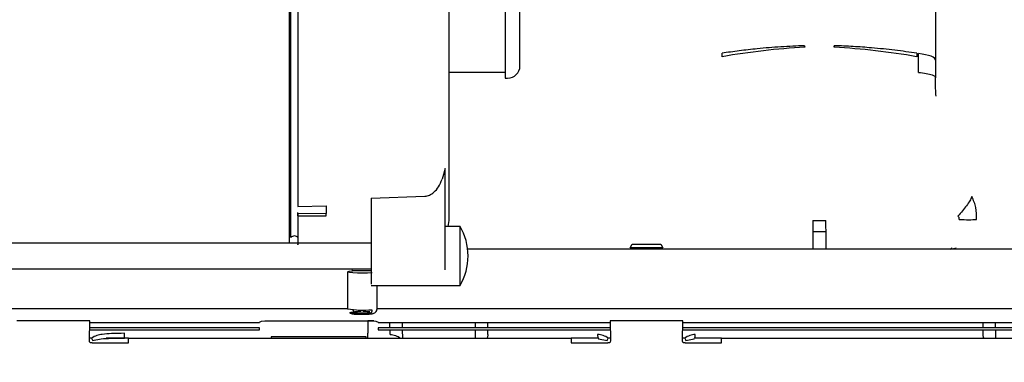
# Paper-space layout 'Sheet2' of a CAD drawing. Units: inches. Extents: x -155 to 301, y 5 to 193.
# Drawn here: x 57 to 65, y 60 to 62 of the extents above; entities that cross this region are included whole.
import ezdxf

# ---------------------------------------------------------------- set-up
doc = ezdxf.new("R2010")
doc.units = ezdxf.units.IN
doc.header["$MEASUREMENT"] = 0
doc.layers.add('FORMAT', color=7, linetype='Continuous')
doc.dimstyles.new('SLDDIMSTYLE7', dxfattribs={"dimtxt": 0.18, "dimasz": 2.34, "dimexe": 0, "dimexo": 0.0625, "dimgap": 0, "dimtad": 0, "dimtih": 1, "dimtoh": 1, "dimdec": 0, "dimrnd": 1e-09, "dimzin": 0, "dimdsep": 46, "dimtxsty": 'Standard', "dimsah": 1, "dimcen": 0.09, "dimadec": 0, "dimazin": 0, "dimtfac": 2.34, "dimtdec": 0, "dimtofl": 0, "dimtmove": 0, "dimatfit": 3, "dimfxl": 1, "dimfrac": 2, "dimtolj": 1, "dimtzin": 0, "dimarcsym": 0})

psp = doc.layouts.new('Sheet2')

# ---------------------------------------------------------------- linework, layer by layer
at = {"color": 7, "linetype": 'Continuous', "lineweight": 25, "ltscale": 18}
for p, q in [((58.9595, 60.5247), (58.9595, 63.6764)), ((58.9695, 60.569), (58.9695, 63.6065)), ((60.676, 62.8819), (60.676, 61.8386)), ((64.1051, 62.6276), (64.1051, 61.8426)), ((58.9695, 62.0705), (58.9595, 62.0716)), ((58.9595, 62.0509), (58.9695, 62.0497)), ((62.4057, 62.01), (62.4038, 62.0374)), ((63.0616, 62.0977), (63.0624, 62.085)), ((63.0618, 62.085), (63.0618, 62.0936)), ((63.2975, 62.085), (63.2983, 62.0977)), ((63.2981, 62.0936), (63.2981, 62.0849)), ((63.9561, 62.0374), (63.9542, 62.01)), ((63.9687, 61.885), (63.9699, 62.0353)), ((60.2311, 61.8878), (60.676, 61.8878)), ((60.676, 61.8386), (60.6957, 61.8386)), ((64.1014, 61.8486), (64.1051, 61.8426)), ((58.9695, 61.569), (58.9595, 61.569)), ((60.1996, 61.1195), (60.1747, 61.0337)), ((60.1996, 60.3104), (60.1996, 61.1195)), ((58.9595, 61.094), (58.9695, 61.094)), ((59.6091, 60.8821), (60.0377, 60.8978)), ((59.6091, 60.8821), (59.6091, 60.3104)), ((59.0261, 60.8159), (59.2508, 60.8214)), ((59.2508, 60.8214), (59.2508, 60.7596)), ((59.0225, 60.768), (59.0225, 60.741)), ((59.0225, 60.741), (59.2508, 60.741)), ((59.2508, 60.7596), (59.0261, 60.7583)), ((59.0261, 60.7583), (59.0261, 60.5855)), ((59.2508, 60.741), (59.2508, 60.7596)), ((60.3174, 60.6575), (60.1996, 60.6575)), ((60.3174, 60.1851), (60.3174, 60.6575)), ((63.1281, 60.703), (63.1799, 60.703)), ((63.1799, 60.703), (63.2318, 60.703)), ((63.2321, 60.6129), (63.1278, 60.6129)), ((59.6091, 60.5247), (54.5303, 60.5247)), ((70.3453, 60.4751), (60.3777, 60.4751)), ((61.6717, 60.4874), (61.6874, 60.5145)), ((61.9323, 60.4874), (61.6717, 60.4874)), ((61.9166, 60.5145), (61.9323, 60.4874)), ((64.2247, 60.4751), (64.27, 60.4861)), ((64.2368, 60.4837), (64.2247, 60.4751)), ((54.5303, 60.318), (59.6091, 60.318)), ((59.4607, 60.3017), (59.4579, 60.318)), ((59.4201, 60.2941), (59.4201, 60.0008)), ((59.609, 60.1851), (60.3174, 60.1851)), ((59.6563, 60.0008), (59.6563, 60.1851)), ((55.1484, 60.0027), (59.4201, 60.0027)), ((58.239, 60.0027), (58.2389, 60.0027)), ((58.6721, 60.0027), (58.6721, 60.0027)), ((59.6563, 60.0027), (70.3453, 60.0027)), ((62.9634, 60.0027), (62.9634, 60.0027)), ((63.3965, 60.0027), (63.3965, 60.0027)), ((59.4613, 59.9637), (59.4645, 59.9652)), ((57.368, 59.9043), (56.7872, 59.9043)), ((57.3653, 59.7496), (57.368, 59.9043)), ((58.7193, 59.8496), (57.367, 59.8496)), ((57.3677, 59.8913), (58.7193, 59.8913)), ((58.7193, 59.8938), (58.7361, 59.9019)), ((58.7193, 59.8913), (58.7193, 59.8938)), ((58.7193, 59.8334), (58.7193, 59.8496)), ((58.7361, 59.9019), (58.7611, 59.9053)), ((58.7611, 59.9053), (59.6224, 59.9053)), ((59.5823, 59.9053), (59.5823, 59.9043)), ((59.6303, 59.9043), (59.5823, 59.9043)), ((59.5823, 59.9043), (59.5823, 59.8046)), ((59.6224, 59.9053), (59.6474, 59.9019)), ((59.6474, 59.9019), (59.6642, 59.8938)), ((59.6642, 59.8938), (59.6642, 59.8913)), ((59.6642, 59.8913), (61.5118, 59.8913)), ((61.5125, 59.8496), (59.6642, 59.8496)), ((59.6642, 59.8496), (59.6642, 59.8334)), ((59.7589, 59.8496), (59.7583, 59.8913)), ((59.859, 59.8496), (59.8583, 59.8913)), ((60.4386, 59.8913), (60.4379, 59.8496)), ((60.538, 59.8496), (60.5385, 59.8913)), ((62.0924, 59.9043), (61.5116, 59.9043)), ((61.5116, 59.9043), (61.5143, 59.7489)), ((62.0897, 59.7496), (62.0924, 59.9043)), ((66.237, 59.8496), (62.0914, 59.8496)), ((62.0922, 59.8913), (66.2362, 59.8913)), ((64.4833, 59.8496), (64.4828, 59.8913)), ((64.5834, 59.8496), (64.5827, 59.8913)), ((57.3825, 59.7664), (57.3656, 59.7664)), ((57.3668, 59.8334), (58.7193, 59.8334)), ((57.6764, 59.7664), (57.4969, 59.7664)), ((57.6764, 59.7664), (61.2032, 59.7664)), ((57.6764, 59.7281), (57.6764, 59.7664)), ((58.8133, 59.7757), (58.8133, 59.7664)), ((59.5702, 59.7757), (58.8133, 59.7757)), ((59.5702, 59.7664), (59.5702, 59.7757)), ((59.6642, 59.8334), (61.5128, 59.8334)), ((59.7596, 59.7959), (59.7591, 59.8334)), ((59.8604, 59.7664), (59.8593, 59.8334)), ((60.4376, 59.8334), (60.4365, 59.7664)), ((60.5373, 59.7959), (60.5378, 59.8334)), ((61.2032, 59.7664), (61.2032, 59.7281)), ((61.4187, 59.7664), (61.2032, 59.7664)), ((61.514, 59.7664), (61.4971, 59.7664)), ((62.1069, 59.7664), (62.09, 59.7664)), ((62.0912, 59.8334), (66.2372, 59.8334)), ((62.4008, 59.7664), (62.1859, 59.7664)), ((62.4008, 59.7664), (65.9276, 59.7664)), ((62.4008, 59.7281), (62.4008, 59.7664)), ((64.484, 59.7959), (64.4835, 59.8334)), ((64.5848, 59.7664), (64.5837, 59.8334)), ((57.3855, 59.7281), (57.3701, 59.7281)), ((57.3902, 59.7475), (57.4587, 59.762)), ((61.4209, 59.762), (61.4894, 59.7475)), ((61.5096, 59.7281), (61.4941, 59.7281)), ((62.1099, 59.7281), (62.0945, 59.7281)), ((62.1146, 59.7475), (62.1831, 59.762))]:
    psp.add_line(p, q, dxfattribs=at)
at = {"color": 7, "linetype": 'Continuous', "lineweight": 25, "ltscale": 18, "flags": 128}
for points in [[(64.1051, 61.9833), (64.1028, 61.9914), (64.0958, 61.9993), (64.0843, 62.0069), (64.0685, 62.0141), (64.0487, 62.0206), (64.0254, 62.0264), (63.9989, 62.0313), (63.9699, 62.0353)], [(59.6157, 60.2864), (59.5805, 60.2846), (59.5403, 60.284), (59.4998, 60.2845), (59.4639, 60.2862), (59.437, 60.2889), (59.4223, 60.2921), (59.4216, 60.2956), (59.4349, 60.2989), (59.4607, 60.3017)], [(59.6038, 59.9622), (59.5699, 59.9605), (59.5312, 59.9601), (59.4936, 59.961), (59.4628, 59.963), (59.4434, 59.9659), (59.4385, 59.9692), (59.4487, 59.9725), (59.4726, 59.9751)]]:
    psp.add_lwpolyline(points, dxfattribs=at)
at = {"color": 7, "linetype": 'Continuous', "lineweight": 25, "ltscale": 324}
for centre, radius, start, end in [((63.3382, 56.7565), 5.3356, 92.96351, 100.0654), ((63.0216, 56.7565), 5.3356, 79.9346, 87.03649), ((60.6957, 61.9371), 0.0984, 270, 0), ((60.0343, 60.7189), 0.1969, 341.85263, 0), ((59.9083, 60.4213), 0.4724, 0, 30), ((58.9976, 60.5414), 0.0394, 43.55525, 135.573), ((59.9083, 60.4213), 0.4724, 330, 0), ((59.5385, 59.1055), 1.1987, 86.56077, 93.72117), ((59.543, 60.6423), 0.6532, 259.15354, 276.38896), ((59.5039, 60.0038), 0.0425, 194.68173, 222.54334)]:
    psp.add_arc(centre, radius, start, end, dxfattribs=at)
at = {"color": 7, "linetype": 'Continuous', "lineweight": 25, "ltscale": 18}
for points, knots in [([(60.2311, 60.7204), (60.2311, 60.7207), (60.2311, 60.7214), (60.2311, 60.7424), (60.2311, 60.7802), (60.2311, 60.8357), (60.2311, 60.9072), (60.2311, 60.9937), (60.2311, 61.0936), (60.2311, 61.2163), (60.2311, 61.3638), (60.2311, 61.536), (60.2311, 61.7173), (60.2311, 61.9083), (60.2311, 62.1102), (60.2311, 62.3046), (60.2311, 62.4861), (60.2311, 62.6519), (60.2311, 62.816), (60.2311, 62.9763), (60.2311, 63.1301), (60.2311, 63.2746), (60.2311, 63.4087), (60.2311, 63.5425), (60.2311, 63.67), (60.2311, 63.7856), (60.2311, 63.843), (60.2311, 63.8712)], [0, 0, 0, 0, 0.0279506, 0.0648234, 0.1024856, 0.140143, 0.1778051, 0.2154625, 0.2523399, 0.2892127, 0.3363834, 0.3822637, 0.426762, 0.4712644, 0.5171446, 0.5643112, 0.6011887, 0.6380615, 0.6757236, 0.713381, 0.7510431, 0.7887005, 0.825578, 0.8624508, 0.9096214, 0.9554986, 1, 1, 1, 1]), ([(60.7941, 61.938), (60.7941, 61.9389), (60.7941, 61.9409), (60.7941, 61.9654), (60.7941, 62.0058), (60.7941, 62.0604), (60.7941, 62.1241), (60.7941, 62.194), (60.7941, 62.2695), (60.7941, 62.351), (60.7941, 62.4362), (60.7941, 62.52), (60.7941, 62.5971), (60.7941, 62.6626), (60.7941, 62.7151), (60.7941, 62.7385), (60.7941, 62.7499)], [0, 0, 0, 0, 0.065071, 0.140353, 0.215635, 0.289352, 0.360127, 0.426902, 0.493677, 0.564452, 0.638169, 0.713451, 0.788733, 0.86245, 0.933225, 1, 1, 1, 1]), ([(63.0616, 62.0977), (62.9983, 62.0951), (62.8714, 62.0899), (62.6972, 62.0752), (62.5404, 62.0578), (62.4492, 62.0442), (62.4038, 62.0375)], [0, 0, 0, 0, 0.279118, 0.560087, 0.780724, 1, 1, 1, 1]), ([(63.9561, 62.0375), (63.898, 62.046), (63.7815, 62.063), (63.6093, 62.0801), (63.4476, 62.0919), (63.348, 62.0958), (63.2983, 62.0977)], [0, 0, 0, 0, 0.279145, 0.56012, 0.780747, 1, 1, 1, 1]), ([(63.9687, 61.885), (63.99, 61.8826), (64.0333, 61.8775), (64.0775, 61.8662), (64.0919, 61.8576), (64.0982, 61.8539)], [0, 0, 0, 0, 0.3502837, 0.7149245, 1, 1, 1, 1]), ([(64.1086, 61.6954), (64.1084, 61.698), (64.104, 61.7491), (64.1035, 61.8003), (64.103, 61.8489)], [0, 0, 0, 0, 0.050254, 1, 1, 1, 1]), ([(60.0377, 60.8978), (60.0437, 60.8984), (60.0559, 60.8995), (60.0816, 60.9084), (60.1146, 60.9313), (60.1494, 60.9755), (60.1656, 61.0128), (60.1747, 61.0337)], [0, 0, 0, 0, 0.082776, 0.168706, 0.377457, 0.650264, 1, 1, 1, 1]), ([(64.394, 60.8947), (64.3889, 60.884), (64.3787, 60.8624), (64.3525, 60.823), (64.3207, 60.7813), (64.296, 60.7537), (64.2838, 60.7402)], [0, 0, 0, 0, 0.25053, 0.505552, 0.757677, 1, 1, 1, 1]), ([(64.4301, 60.7125), (64.431, 60.7445), (64.4328, 60.8086), (64.4069, 60.866), (64.394, 60.8947)], [0, 0, 0, 0, 0.498883, 1, 1, 1, 1]), ([(64.2936, 60.7125), (64.2937, 60.7149), (64.2939, 60.7198), (64.2916, 60.7298), (64.287, 60.736), (64.2838, 60.7402)], [0, 0, 0, 0, 0.2397343, 0.4823357, 1, 1, 1, 1]), ([(64.2936, 60.7125), (64.32, 60.7114), (64.3728, 60.7094), (64.411, 60.7114), (64.4301, 60.7125)], [0, 0, 0, 0, 0.5, 1, 1, 1, 1]), ([(63.1281, 60.703), (63.1281, 60.6897), (63.128, 60.6523), (63.1278, 60.5943), (63.1273, 60.5368), (63.1267, 60.4962), (63.1262, 60.4774), (63.1259, 60.4757), (63.1257, 60.4751)], [0, 0, 0, 0, 0.105719, 0.299072, 0.5, 0.700928, 0.894281, 1, 1, 1, 1]), ([(63.2342, 60.4751), (63.234, 60.4757), (63.2337, 60.4774), (63.2332, 60.4962), (63.2326, 60.5368), (63.2321, 60.5943), (63.2319, 60.6523), (63.2318, 60.6897), (63.2318, 60.703)], [0, 0, 0, 0, 0.105718, 0.299072, 0.5, 0.700928, 0.894281, 1, 1, 1, 1]), ([(59.0261, 60.5855), (59.0261, 60.5537), (59.0261, 60.5058), (59.0261, 60.5114), (59.0261, 60.5133)], [0, 0, 0, 0, 0.661757, 1, 1, 1, 1]), ([(61.6874, 60.5145), (61.689, 60.5145), (61.6913, 60.5145), (61.7056, 60.5145), (61.7204, 60.5145), (61.7386, 60.5145), (61.7653, 60.5145), (61.802, 60.5145), (61.8386, 60.5145), (61.8653, 60.5145), (61.8836, 60.5145), (61.8984, 60.5145), (61.9126, 60.5145), (61.915, 60.5145), (61.9166, 60.5145)], [0, 0, 0, 0, 0.119721, 0.184831, 0.25, 0.31511, 0.380279, 0.5, 0.619721, 0.684831, 0.75, 0.81511, 0.880279, 1, 1, 1, 1]), ([(59.616, 59.961), (59.6213, 59.9618), (59.632, 59.9635), (59.6452, 59.9728), (59.6545, 59.9857), (59.6557, 59.9957), (59.6563, 60.0008)], [0, 0, 0, 0, 0.241125, 0.489158, 0.742945, 1, 1, 1, 1]), ([(59.441, 59.967), (59.442, 59.9663), (59.447, 59.9626), (59.4536, 59.962), (59.4589, 59.9615)], [0, 0, 0, 0, 0.195789, 1, 1, 1, 1]), ([(59.4503, 59.9635), (59.4504, 59.9633), (59.451, 59.9624), (59.4569, 59.9609), (59.4673, 59.9593), (59.4811, 59.958), (59.497, 59.9571), (59.5195, 59.9563), (59.5486, 59.9561), (59.5801, 59.9569), (59.604, 59.9586), (59.6197, 59.9608), (59.6231, 59.9624), (59.6248, 59.9632)], [0, 0, 0, 0, 0.0313868, 0.1121962, 0.1903706, 0.2660023, 0.339179, 0.4099839, 0.5441222, 0.6697673, 0.7873857, 0.8973626, 1, 1, 1, 1]), ([(59.4762, 59.9683), (59.4734, 59.9671), (59.4679, 59.9648), (59.4622, 59.9649), (59.4593, 59.965)], [0, 0, 0, 0, 0.497177, 1, 1, 1, 1]), ([(59.471, 59.9665), (59.4714, 59.9666), (59.4741, 59.9671), (59.4828, 59.9679), (59.4919, 59.9686), (59.4977, 59.9689), (59.4983, 59.9689)], [0, 0, 0, 0, 0.069277, 0.514109, 0.947618, 1, 1, 1, 1]), ([(59.4969, 59.977), (59.4915, 59.9765), (59.4831, 59.9757), (59.4772, 59.9744), (59.4749, 59.9733), (59.4753, 59.9722), (59.4792, 59.9709), (59.4895, 59.9693), (59.5057, 59.9683), (59.521, 59.9677), (59.5338, 59.9675), (59.5467, 59.9676), (59.5629, 59.9679), (59.573, 59.9685), (59.5795, 59.9689)], [0, 0, 0, 0, 0.119721, 0.184807, 0.25, 0.315086, 0.380279, 0.5, 0.619721, 0.684807, 0.75, 0.815086, 0.880279, 1, 1, 1, 1]), ([(59.5298, 59.9783), (59.5255, 59.9782), (59.5135, 59.978), (59.5034, 59.9774), (59.4969, 59.977)], [0, 0, 0, 0, 0.352557, 1, 1, 1, 1]), ([(59.5976, 59.9747), (59.5942, 59.9754), (59.5873, 59.9766), (59.5707, 59.9776), (59.5554, 59.9782), (59.5469, 59.9783), (59.5426, 59.9783)], [0, 0, 0, 0, 0.323815, 0.647631, 0.823671, 1, 1, 1, 1]), ([(59.578, 59.9688), (59.5804, 59.9687), (59.5885, 59.9684), (59.5936, 59.9678), (59.5973, 59.9674)], [0, 0, 0, 0, 0.2864628, 1, 1, 1, 1]), ([(59.5795, 59.9689), (59.585, 59.9694), (59.5933, 59.9702), (59.5993, 59.9715), (59.6013, 59.9726), (59.6015, 59.9734), (59.6002, 59.9738), (59.6, 59.9739)], [0, 0, 0, 0, 0.362979, 0.56031, 0.757965, 0.955297, 1, 1, 1, 1]), ([(57.4664, 59.7959), (57.4515, 59.794), (57.422, 59.7903), (57.3954, 59.7746), (57.3822, 59.7669)], [0, 0, 0, 0, 0.504017, 1, 1, 1, 1]), ([(57.3822, 59.7669), (57.3843, 59.7633), (57.3883, 59.7562), (57.3896, 59.7504), (57.3902, 59.7475)], [0, 0, 0, 0, 0.508552, 1, 1, 1, 1]), ([(57.4587, 59.762), (57.4836, 59.7632), (57.5404, 59.7659), (57.6067, 59.7662), (57.644, 59.7664)], [0, 0, 0, 0, 0.438149, 1, 1, 1, 1]), ([(57.6437, 59.8046), (57.609, 59.8043), (57.5466, 59.8037), (57.491, 59.7983), (57.4664, 59.7959)], [0, 0, 0, 0, 0.557217, 1, 1, 1, 1]), ([(57.644, 59.7664), (57.644, 59.7672), (57.644, 59.7688), (57.6439, 59.7778), (57.6438, 59.7903), (57.6438, 59.8), (57.6437, 59.8046)], [0, 0, 0, 0, 0.241261, 0.5, 0.758739, 1, 1, 1, 1]), ([(59.582, 59.7664), (59.582, 59.7672), (59.5821, 59.7688), (59.5821, 59.7778), (59.5822, 59.7903), (59.5823, 59.8), (59.5823, 59.8046)], [0, 0, 0, 0, 0.241261, 0.5, 0.758739, 1, 1, 1, 1]), ([(59.7596, 59.7959), (59.7745, 59.794), (59.804, 59.7903), (59.8306, 59.7746), (59.8438, 59.7669)], [0, 0, 0, 0, 0.504016, 1, 1, 1, 1]), ([(60.5373, 59.7959), (60.5374, 59.792), (60.5376, 59.7843), (60.5359, 59.7733), (60.5331, 59.7687), (60.5317, 59.7664)], [0, 0, 0, 0, 0.330271, 0.672611, 1, 1, 1, 1]), ([(61.4131, 59.7959), (61.413, 59.792), (61.4128, 59.7842), (61.415, 59.7714), (61.4187, 59.7655), (61.4209, 59.762)], [0, 0, 0, 0, 0.276346, 0.562791, 1, 1, 1, 1]), ([(61.4973, 59.7668), (61.4843, 59.7746), (61.4578, 59.7903), (61.4282, 59.794), (61.4131, 59.7959)], [0, 0, 0, 0, 0.49097, 1, 1, 1, 1]), ([(61.4894, 59.7475), (61.49, 59.7504), (61.4913, 59.7562), (61.4953, 59.7632), (61.4973, 59.7668)], [0, 0, 0, 0, 0.491477, 1, 1, 1, 1]), ([(62.1908, 59.7959), (62.1759, 59.794), (62.1464, 59.7903), (62.1198, 59.7746), (62.1066, 59.7669)], [0, 0, 0, 0, 0.504017, 1, 1, 1, 1]), ([(62.1066, 59.7669), (62.1087, 59.7633), (62.1127, 59.7562), (62.114, 59.7504), (62.1146, 59.7475)], [0, 0, 0, 0, 0.508552, 1, 1, 1, 1]), ([(62.1831, 59.762), (62.1844, 59.7638), (62.1871, 59.7675), (62.1897, 59.7758), (62.1912, 59.7854), (62.191, 59.7924), (62.1908, 59.7959)], [0, 0, 0, 0, 0.245456, 0.500008, 0.754557, 1, 1, 1, 1]), ([(64.4889, 59.7664), (64.4886, 59.7669), (64.487, 59.7693), (64.4852, 59.7759), (64.4836, 59.7854), (64.4839, 59.7924), (64.484, 59.7959)], [0, 0, 0, 0, 0.072689, 0.385526, 0.698358, 1, 1, 1, 1]), ([(57.3701, 59.7281), (57.3701, 59.7281), (57.37, 59.7282), (57.3699, 59.7284), (57.3684, 59.7313), (57.366, 59.7358), (57.3653, 59.7422), (57.3653, 59.7462), (57.3653, 59.7483), (57.3653, 59.7496)], [0, 0, 0, 0, 0.001244, 0.010142, 0.034062, 0.488508, 0.740968, 0.833323, 1, 1, 1, 1]), ([(57.3855, 59.7281), (57.4037, 59.7282), (57.4394, 59.7283), (57.5109, 59.7283), (57.5906, 59.7283), (57.6475, 59.7282), (57.6764, 59.7281)], [0, 0, 0, 0, 0.253804, 0.49996, 0.746246, 1, 1, 1, 1]), ([(61.2032, 59.7281), (61.2321, 59.7282), (61.289, 59.7283), (61.3686, 59.7283), (61.4401, 59.7283), (61.4759, 59.7282), (61.4941, 59.7281)], [0, 0, 0, 0, 0.253751, 0.50004, 0.746194, 1, 1, 1, 1]), ([(61.5143, 59.7489), (61.5143, 59.7451), (61.5144, 59.7372), (61.5112, 59.7312), (61.5096, 59.7281)], [0, 0, 0, 0, 0.486225, 1, 1, 1, 1]), ([(62.0945, 59.7281), (62.0945, 59.7281), (62.0945, 59.7282), (62.0943, 59.7284), (62.0928, 59.7313), (62.0904, 59.7358), (62.0897, 59.7422), (62.0897, 59.7462), (62.0897, 59.7483), (62.0897, 59.7496)], [0, 0, 0, 0, 0.001244, 0.010142, 0.034062, 0.488508, 0.740968, 0.833323, 1, 1, 1, 1]), ([(62.1099, 59.7281), (62.1281, 59.7282), (62.1638, 59.7283), (62.2353, 59.7283), (62.315, 59.7283), (62.3719, 59.7282), (62.4008, 59.7281)], [0, 0, 0, 0, 0.253804, 0.49996, 0.746246, 1, 1, 1, 1])]:
    psp.add_open_spline(points, degree=3, knots=knots, dxfattribs=at)
for points in [[(59.0261, 63.6662), (59.0261, 63.5631), (59.0261, 63.3571), (59.0261, 62.9828), (59.0261, 62.5829), (59.0261, 62.1712), (59.0261, 61.7685), (59.0261, 61.3958), (59.0261, 61.0645), (59.0261, 60.8987), (59.0261, 60.8159)], [(59.6091, 60.3104), (59.6091, 60.2972), (59.6091, 60.2707), (59.6091, 60.238), (59.6091, 60.2115), (59.6091, 60.2008), (59.6091, 60.1954)], [(59.6157, 59.9932), (59.6155, 59.99), (59.6152, 59.9836), (59.6127, 59.9749), (59.609, 59.9673), (59.6055, 59.9639), (59.6038, 59.9622)]]:
    psp.add_open_spline(points, degree=3, dxfattribs=at)

# ---------------------------------------------------------------- leaders
at = {"layer": 'FORMAT', "color": 7, "ltscale": 18}
psp.add_leader([(69.2437, 63.9824), (56.8289, 44.4956)], dimstyle='SLDDIMSTYLE7', dxfattribs=at)

doc.saveas('drawing.dxf')
